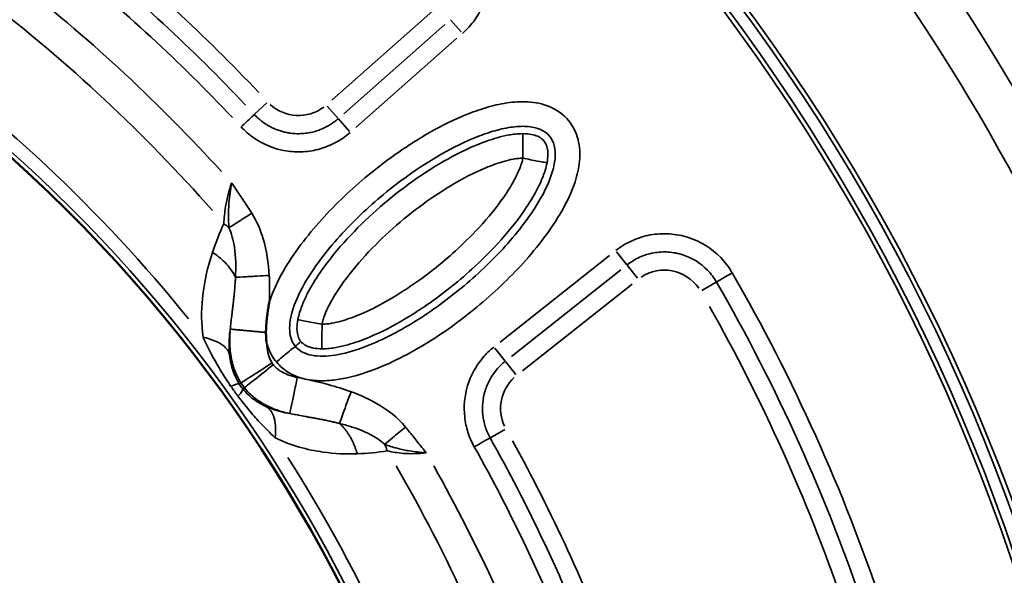
# Model space of a CAD drawing. Units: millimetres. Extents: x -4277 to 13250, y 7862 to 10744.
# Drawn here: x -1960 to -1640, y 8726 to 8907 of the extents above; entities that cross this region are included whole.
import ezdxf

# ---------------------------------------------------------------- set-up
doc = ezdxf.new("R2010")
doc.units = ezdxf.units.MM
doc.layers.add('MD_Visible', color=7, linetype='Continuous', lineweight=50)
doc.layers.add('MD_Visible Narrow', color=7, linetype='Continuous', lineweight=35)
doc.styles.get("Standard").update_dxf_attribs({"font": 'arial.ttf'})
doc.dimstyles.get("Standard").update_dxf_attribs({"dimtxt": 200, "dimasz": 100, "dimexe": 0.18, "dimexo": 0.0625, "dimgap": 50, "dimtad": 1, "dimdec": 0, "dimlfac": 0.1, "dimrnd": 5, "dimzin": 0, "dimdsep": 46, "dimtxsty": 'Standard', "dimcen": 0.09, "dimadec": 0, "dimazin": 0, "dimtfac": 1, "dimtdec": 0, "dimtofl": 0, "dimtmove": 0, "dimatfit": 3, "dimfxl": 50, "dimfxlon": 1, "dimtolj": 1, "dimtzin": 0, "dimarcsym": 0})

# ---------------------------------------------------------------- blocks, each defined once
blk = doc.blocks.new('CustomObjectsInViewport5_0')
at = {"layer": 'MD_Visible', "extrusion": (0, 0, -1)}
for centre, start, end in [((-4347.27, 4159.83), 42.42602, 193.67521), ((-5367, 4307.19), 162.57315, 316.16751)]:
    blk.add_arc(centre, 739.75, start, end, dxfattribs=at)
at = {"layer": 'MD_Visible'}
blk.add_arc((4305.18, 4135.2), 482.99, 1.8252, 120.0766, dxfattribs=at)
for points, knots in [([(4711.8, 4447.39), (4711.79, 4447.35), (4711.79, 4447.32), (4711.78, 4447.29), (4711.72, 4446.95), (4711.66, 4446.62), (4711.6, 4446.29), (4711.54, 4445.97), (4711.49, 4445.65), (4711.44, 4445.32), (4711.39, 4445.02), (4711.34, 4444.71), (4711.29, 4444.4), (4711.28, 4444.32), (4711.27, 4444.25), (4711.26, 4444.17), (4711.22, 4443.86), (4711.17, 4443.55), (4711.13, 4443.23), (4711.12, 4443.11), (4711.1, 4442.99), (4711.09, 4442.87), (4711.07, 4442.7), (4711.05, 4442.53), (4711.03, 4442.37), (4710.99, 4442.07), (4710.96, 4441.76), (4710.93, 4441.46), (4710.93, 4441.43), (4710.93, 4441.4), (4710.92, 4441.37), (4710.9, 4441.08), (4710.87, 4440.8), (4710.85, 4440.52), (4710.83, 4440.22), (4710.81, 4439.92), (4710.79, 4439.63), (4710.79, 4439.59), (4710.79, 4439.55), (4710.79, 4439.51), (4710.77, 4439.21), (4710.76, 4438.91), (4710.75, 4438.61), (4710.74, 4438.32), (4710.73, 4438.02), (4710.73, 4437.72), (4710.73, 4437.7), (4710.73, 4437.68), (4710.73, 4437.66)], [-0.010475, -0.010475, -0.010475, -0.010475, 0, 0, 0, 0.1011734, 0.1011734, 0.1011734, 0.1986188, 0.1986188, 0.1986188, 0.2920107, 0.2920107, 0.2920107, 0.3150088, 0.3150088, 0.3150088, 0.4094846, 0.4094846, 0.4094846, 0.4463384, 0.4463384, 0.4463384, 0.4964954, 0.4964954, 0.4964954, 0.5876227, 0.5876227, 0.5876227, 0.5971615, 0.5971615, 0.5971615, 0.6821896, 0.6821896, 0.6821896, 0.7710975, 0.7710975, 0.7710975, 0.7834371, 0.7834371, 0.7834371, 0.8724716, 0.8724716, 0.8724716, 0.9615062, 0.9615062, 0.9615062, 0.9679743, 0.9679743, 0.9679743, 0.9679743]), ([(4710.73, 4437.66), (4710.73, 4437.33), (4710.74, 4437), (4710.75, 4436.67), (4710.76, 4436.35), (4710.78, 4436.03), (4710.8, 4435.71), (4710.83, 4435.39), (4710.86, 4435.08), (4710.91, 4434.76), (4710.91, 4434.72), (4710.92, 4434.68), (4710.92, 4434.65), (4710.93, 4434.6), (4710.93, 4434.56), (4710.94, 4434.52)], [0, 0, 0, 0, 0.0984237, 0.0984237, 0.0984237, 0.1948871, 0.1948871, 0.1948871, 0.2903848, 0.2903848, 0.2903848, 0.3019469, 0.3019469, 0.3019469, 0.3146154, 0.3146154, 0.3146154, 0.3146154])]:
    blk.add_open_spline(points, degree=3, knots=knots, dxfattribs=at)
at = {"layer": 'MD_Visible Narrow'}
for p, q in [((4764.98, 4542.17), (4732.12, 4513.21)), ((4768.9, 4537.73), (4736.03, 4508.77)), ((4774.16, 4535.44), (4770.74, 4539.33)), ((4739.95, 4504.33), (4772.81, 4533.3)), ((4707.03, 4508.58), (4711, 4512.26)), ((4734.16, 4507.22), (4730.6, 4511.26)), ((4734.26, 4507.1), (4737.84, 4503.04)), ((4828.02, 4459.69), (4824.67, 4463.92)), ((4822.42, 4462.7), (4786.8, 4434.5)), ((4790.47, 4429.86), (4826.09, 4458.06)), ((4831.48, 4455.32), (4828.12, 4459.56)), ((4794.14, 4425.22), (4829.77, 4453.42)), ((4852.37, 4451.33), (4857.06, 4454.03)), ((4785.08, 4432.6), (4788.44, 4428.36)), ((4788.55, 4428.23), (4791.9, 4423.99)), ((4702.61, 4421.23), (4702.1, 4420.9)), ((4703.7, 4419.71), (4703.22, 4419.33)), ((4788.37, 4406.1), (4783.65, 4403.46))]:
    blk.add_line(p, q, dxfattribs=at)
at = {"layer": 'MD_Visible Narrow', "extrusion": (0, 0, -1)}
for centre, radius, start, end in [((-4347.27, 4159.83), 739.73, 49.98845, 186.11204), ((-4347.27, 4159.83), 644.37, 62.21851, 173.62156), ((-4347.27, 4159.83), 639.13, 62.21851, 173.62156), ((-4305.18, 4135.2), 484.37, 65.8108, 172.2817), ((-4347.27, 4159.83), 689.74, 145.85438, 163.17564), ((-4305.18, 4135.2), 517.39, 127.4442, 138.6135), ((-4721.29, 4521.82), 13.63, 233.0327, 312.6788), ((-4840.2, 4444.31), 13.63, 56.5516, 145.0914), ((-4347.27, 4159.83), 582.76, 150.58274, 160.88713), ((-5367, 4307.19), 739.73, 170.25287, 308.48779), ((-4800.62, 4412.97), 13.63, 334.7682, 47.5873), ((-4305.18, 4135.2), 517.39, 149.9442, 161.1135)]:
    blk.add_arc(centre, radius, start, end, dxfattribs=at)
at = {"layer": 'MD_Visible Narrow'}
for centre, radius, start, end in [((4347.27, 4159.83), 645.79, 6.37844, 117.78149), ((4347.27, 4159.83), 640.55, 6.37844, 117.78149), ((4305.18, 4135.2), 483.01, 7.7378, 114.1641), ((4305.18, 4135.2), 554.37, 43.3338, 51.2058), ((4347.27, 4159.83), 703.88, 16.77365, 34.19049), ((4305.18, 4135.2), 528, 42.2101, 51.8842), ((4305.18, 4135.2), 488.75, 38.8915, 54.8973), ((4305.18, 4135.2), 554.37, 20.6104, 28.8211), ((4305.18, 4135.2), 488.75, 16.3915, 32.3973), ((4305.18, 4135.2), 528, 19.7101, 29.3842)]:
    blk.add_arc(centre, radius, start, end, dxfattribs=at)
for centre, major_axis, ratio, start_param, end_param in [((4486.63, 4331.55), (-288.77, 266.85), 0.714916, 4.616755, 4.808581), ((4686.33, 4463.81), (-18.07, 8.57), 0.674884, 4.317805, 4.416864), ((4702.29, 4419.98), (9.15, -12.79), 0.147583, 4.606891, 4.832162), ((4689.24, 4412.69), (-12.89, -8.13), 0.105918, 3.219931, 3.720497), ((4691.32, 4409.79), (-11.83, -9.59), 0.106274, 2.562652, 3.063245), ((4706.43, 4423.02), (-5.25, 7.49), 0.453017, 1.502209, 1.685984), ((4738.01, 4391.95), (-3.26, 19.73), 0.681661, 4.978206, 5.085773)]:
    blk.add_ellipse(centre, major_axis=major_axis, ratio=ratio, start_param=start_param, end_param=end_param, dxfattribs=at)
at = {"layer": 'MD_Visible Narrow', "extrusion": (0, 0, -1)}
for centre, major_axis, ratio, start_param, end_param in [((4484.69, 4329.41), (285.63, -264.01), 0.71493, 4.616044, 4.807868), ((4717.67, 4431.65), (2.3, -6.89), 0.855601, 1.177595, 1.272183)]:
    blk.add_ellipse(centre, major_axis=major_axis, ratio=ratio, start_param=start_param, end_param=end_param, dxfattribs=at)
at = {"layer": 'MD_Visible Narrow'}
for points, knots in [([(4774.63, 4534.9), (4776.09, 4536.19), (4778.75, 4539.14), (4781.11, 4543.44), (4782.7, 4548.08), (4783.23, 4551.49), (4783.27, 4554.41), (4783.05, 4559.32), (4781.41, 4564.56), (4778.1, 4569.46), (4776.84, 4570.93), (4776.16, 4571.64)], [0, 0, 0, 0, 0.583196, 1.166391, 1.457989, 2.041185, 2.186984, 2.332783, 3.499174, 3.790772, 4.08237, 4.08237, 4.08237, 4.08237]), ([(4714.11, 4428.08), (4715.22, 4426.73), (4717.92, 4424.44), (4722.83, 4422.47), (4728.05, 4421.82), (4735.04, 4422.25), (4743.52, 4424.47), (4756.38, 4429.97), (4771.27, 4439.15), (4787.43, 4452.5), (4799.25, 4465.4), (4807.06, 4477), (4811.08, 4485.44), (4812.95, 4493.41), (4812.62, 4500.48), (4809.47, 4506.92), (4803.73, 4511.22), (4796.85, 4512.87), (4789.84, 4512.58), (4783.01, 4511.09), (4774.2, 4508.04), (4763.77, 4502.86), (4750.08, 4494), (4738.42, 4484.37), (4728.65, 4474.4), (4721.94, 4466.33), (4716.1, 4457.64), (4712.99, 4451.12), (4711.86, 4447.59), (4711.8, 4447.39)], [-3.141585, -3.141585, -3.141585, -3.141585, -3.029393, -2.917193, -2.804993, -2.692794, -2.468394, -2.243995, -1.795196, -1.346397, -0.897598, -0.673198, -0.448799, -0.299199, -0.1496, 0, 0.1496, 0.299199, 0.448799, 0.598399, 0.747998, 1.047198, 1.346397, 1.795196, 2.019595, 2.243995, 2.468394, 2.692794, 2.706509, 2.706509, 2.706509, 2.706509]), ([(4706.97, 4508.52), (4706.82, 4508.38), (4705.85, 4507.48), (4703.81, 4505.58), (4702.64, 4504.49)], [0, 0, 0, 0, 0.601435, 1.403348, 1.403348, 1.403348, 1.403348]), ([(4734.21, 4507.16), (4733.98, 4506.96), (4733.74, 4506.76), (4733.26, 4506.37), (4733.01, 4506.18), (4732.5, 4505.82), (4732.25, 4505.64), (4731.73, 4505.3), (4731.46, 4505.13), (4731.02, 4504.88), (4730.85, 4504.78), (4730.41, 4504.54), (4730.15, 4504.4), (4729.61, 4504.14), (4729.33, 4504.01), (4728.95, 4503.84), (4728.84, 4503.8), (4728.48, 4503.65), (4728.23, 4503.55), (4727.72, 4503.37), (4727.46, 4503.28), (4727.04, 4503.14), (4726.87, 4503.09), (4726.42, 4502.96), (4726.13, 4502.89), (4725.55, 4502.75), (4725.25, 4502.68), (4724.66, 4502.57), (4724.37, 4502.52), (4723.78, 4502.44), (4723.48, 4502.4), (4722.94, 4502.35), (4722.69, 4502.33), (4721.88, 4502.28), (4721.31, 4502.27), (4720.09, 4502.3), (4719.45, 4502.36), (4718.59, 4502.47), (4718.37, 4502.5), (4717.69, 4502.61), (4717.23, 4502.7), (4716.32, 4502.91), (4715.87, 4503.04), (4714.96, 4503.32), (4714.51, 4503.49), (4713.63, 4503.84), (4713.2, 4504.02), (4712.36, 4504.43), (4711.95, 4504.65), (4711.15, 4505.11), (4710.75, 4505.35), (4710.33, 4505.64), (4710.28, 4505.67), (4709.98, 4505.88), (4709.72, 4506.06), (4709.22, 4506.44), (4708.98, 4506.64), (4708.5, 4507.04), (4708.26, 4507.25), (4707.8, 4507.67), (4707.57, 4507.89), (4707.22, 4508.25), (4707.1, 4508.38), (4706.97, 4508.52)], [-17.854109, -17.854109, -17.854109, -17.854109, -17.733418, -17.733418, -17.612843, -17.612843, -17.492325, -17.492325, -17.371829, -17.371829, -17.295305, -17.295305, -17.178635, -17.178635, -17.06188, -17.06188, -17.015903, -17.015903, -16.910165, -16.910165, -16.804398, -16.804398, -16.7365, -16.7365, -16.620505, -16.620505, -16.504591, -16.504591, -16.388709, -16.388709, -16.272797, -16.272797, -16.177696, -16.177696, -15.9569, -15.9569, -15.703495, -15.703495, -15.618892, -15.618892, -15.435479, -15.435479, -15.252153, -15.252153, -15.064435, -15.064435, -14.882524, -14.882524, -14.701443, -14.701443, -14.52176, -14.52176, -14.501284, -14.501284, -14.37964, -14.37964, -14.258008, -14.258008, -14.136375, -14.136375, -14.014679, -14.014679, -13.94248, -13.94248, -13.94248, -13.94248]), ([(4702.64, 4504.49), (4703.91, 4503.12), (4708.22, 4499.4), (4715.3, 4496.59), (4722.8, 4496.2), (4727.48, 4497), (4731, 4498.23), (4734.4, 4499.86), (4736.72, 4501.49), (4738.12, 4502.72)], [13.94248, 13.94248, 13.94248, 13.94248, 14.501284, 15.618892, 16.177696, 16.7365, 17.015903, 17.295305, 17.854109, 17.854109, 17.854109, 17.854109]), ([(4720.27, 4433.17), (4719.75, 4433.81), (4719.33, 4434.53), (4719.02, 4435.37), (4718.71, 4436.21), (4718.51, 4437.16), (4718.44, 4438.21), (4718.38, 4439.27), (4718.44, 4440.44), (4718.64, 4441.67), (4718.83, 4442.9), (4719.16, 4444.19), (4719.59, 4445.51), (4720.45, 4448.15), (4721.74, 4450.87), (4723.26, 4453.55), (4724.79, 4456.23), (4726.56, 4458.86), (4728.48, 4461.43), (4730.41, 4464.01), (4732.49, 4466.51), (4734.69, 4468.94), (4736.88, 4471.37), (4739.18, 4473.72), (4741.57, 4475.99), (4746.34, 4480.54), (4751.45, 4484.76), (4756.82, 4488.6), (4760.39, 4491.15), (4764.08, 4493.54), (4767.85, 4495.69), (4771.62, 4497.83), (4775.48, 4499.74), (4779.38, 4501.28), (4781.32, 4502.05), (4783.28, 4502.72), (4785.21, 4503.26), (4787.14, 4503.81), (4789.05, 4504.22), (4790.89, 4504.45), (4792.72, 4504.69), (4794.49, 4504.75), (4796.06, 4504.59), (4797.63, 4504.44), (4799.02, 4504.07), (4800.15, 4503.54), (4801.29, 4503.01), (4802.18, 4502.32), (4802.88, 4501.47), (4803.58, 4500.62), (4804.1, 4499.61), (4804.41, 4498.4), (4804.71, 4497.18), (4804.81, 4495.76), (4804.67, 4494.18), (4804.53, 4492.61), (4804.14, 4490.89), (4803.56, 4489.13), (4802.7, 4486.49), (4801.42, 4483.77), (4799.89, 4481.09), (4798.36, 4478.41), (4796.59, 4475.77), (4794.66, 4473.2), (4790.82, 4468.06), (4786.37, 4463.19), (4781.59, 4458.65), (4776.81, 4454.1), (4771.7, 4449.88), (4766.34, 4446.04), (4760.97, 4442.2), (4755.36, 4438.74), (4749.58, 4435.93), (4746.7, 4434.52), (4743.77, 4433.28), (4740.85, 4432.28), (4737.93, 4431.28), (4735.01, 4430.53), (4732.26, 4430.18), (4730.89, 4430.01), (4729.55, 4429.93), (4728.31, 4429.97), (4727.06, 4430.01), (4725.91, 4430.16), (4724.88, 4430.43), (4723.85, 4430.69), (4722.96, 4431.07), (4722.19, 4431.53), (4721.43, 4431.99), (4720.8, 4432.54), (4720.27, 4433.17)], [3.141584, 3.141584, 3.141584, 3.141584, 3.253792, 3.253792, 3.253792, 3.365992, 3.365992, 3.365992, 3.478192, 3.478192, 3.478192, 3.590392, 3.590392, 3.590392, 3.814791, 3.814791, 3.814791, 4.039191, 4.039191, 4.039191, 4.26359, 4.26359, 4.26359, 4.48799, 4.48799, 4.48799, 4.936788, 4.936788, 4.936788, 5.235988, 5.235988, 5.235988, 5.535187, 5.535187, 5.535187, 5.684787, 5.684787, 5.684787, 5.834386, 5.834386, 5.834386, 5.983986, 5.983986, 5.983986, 6.133586, 6.133586, 6.133586, 6.283185, 6.283185, 6.283185, 6.432785, 6.432785, 6.432785, 6.582385, 6.582385, 6.582385, 6.731984, 6.731984, 6.731984, 6.956384, 6.956384, 6.956384, 7.180783, 7.180783, 7.180783, 7.629582, 7.629582, 7.629582, 8.078381, 8.078381, 8.078381, 8.52718, 8.52718, 8.52718, 8.75158, 8.75158, 8.75158, 8.975979, 8.975979, 8.975979, 9.088179, 9.088179, 9.088179, 9.200378, 9.200378, 9.200378, 9.312578, 9.312578, 9.312578, 9.424769, 9.424769, 9.424769, 9.424769]), ([(4794.23, 4502.29), (4793.33, 4502.29), (4791.76, 4502.18), (4788.98, 4501.77), (4784.59, 4500.71), (4776.73, 4497.83), (4766.71, 4492.55), (4755.57, 4484.99), (4745.34, 4476.53), (4735.84, 4467.03), (4728.77, 4458.18), (4724.45, 4451), (4722.59, 4446.89), (4721.66, 4444.23), (4721.26, 4442.71), (4721.09, 4441.83)], [0.157408, 0.157408, 0.157408, 0.157408, 0.313921, 0.470434, 0.783461, 1.409514, 2.66162, 3.913725, 5.165831, 6.417937, 7.670043, 8.296096, 8.609122, 8.765635, 8.922149, 8.922149, 8.922149, 8.922149]), ([(4794.21, 4494.3), (4794.22, 4496.04), (4794.22, 4498.94), (4794.23, 4501.62), (4794.23, 4502.24), (4794.23, 4502.29)], [-1, -1, -1, -1, -0.571429, -0.285714, 0, 0, 0, 0]), ([(4802.07, 4492.81), (4802.25, 4493.8), (4802.52, 4496.56), (4801.86, 4499), (4800.58, 4500.54), (4799.14, 4501.48), (4797.06, 4502.12), (4795.24, 4502.29), (4794.23, 4502.29)], [-1, -1, -1, -1, -0.857143, -0.571429, -0.428571, -0.285714, -0.142857, 0, 0, 0, 0]), ([(4728.93, 4432.35), (4729.83, 4432.34), (4731.39, 4432.45), (4734.19, 4432.87), (4738.58, 4433.93), (4746.44, 4436.81), (4754.49, 4441.06), (4765.81, 4448.3), (4776.23, 4456.53), (4787.28, 4467.58), (4794.38, 4476.44), (4798.69, 4483.63), (4800.56, 4487.74), (4801.5, 4490.41), (4801.9, 4491.93), (4802.07, 4492.81)], [0.167302, 0.167302, 0.167302, 0.167302, 0.334428, 0.501555, 0.835808, 1.504315, 2.841327, 3.509834, 5.515353, 6.852366, 8.189378, 8.857885, 9.192138, 9.359265, 9.526391, 9.526391, 9.526391, 9.526391]), ([(4728.94, 4440.34), (4729.04, 4440.85), (4729.3, 4441.87), (4729.99, 4443.84), (4731.5, 4447.18), (4735.27, 4453.49), (4741.78, 4461.67), (4750.72, 4470.6), (4760.38, 4478.59), (4770.86, 4485.69), (4780.12, 4490.56), (4787.01, 4493.07), (4790.58, 4493.93), (4792.64, 4494.23), (4793.69, 4494.3), (4794.21, 4494.3)], [-8.922149, -8.922149, -8.922149, -8.922149, -8.765635, -8.609122, -8.296096, -7.670043, -6.417937, -5.165831, -3.913725, -2.66162, -1.409514, -0.783461, -0.470434, -0.313921, -0.157408, -0.157408, -0.157408, -0.157408]), ([(4794.21, 4494.3), (4794.12, 4493.78), (4793.85, 4492.77), (4793.16, 4490.79), (4791.65, 4487.45), (4787.88, 4481.14), (4781.34, 4472.94), (4770.95, 4462.56), (4761.08, 4454.77), (4750.49, 4448), (4743.05, 4444.08), (4736.16, 4441.57), (4732.58, 4440.71), (4730.51, 4440.41), (4729.46, 4440.34), (4728.94, 4440.34)], [-9.526391, -9.526391, -9.526391, -9.526391, -9.359265, -9.192138, -8.857885, -8.189378, -6.852366, -5.515353, -3.509834, -2.841327, -1.504315, -0.835808, -0.501555, -0.334428, -0.167302, -0.167302, -0.167302, -0.167302]), ([(4802.07, 4492.81), (4802.06, 4492.81), (4802.05, 4492.81), (4802.03, 4492.81), (4801.94, 4492.83), (4801.66, 4492.89), (4801.18, 4492.98), (4800.67, 4493.07), (4799.91, 4493.22), (4799, 4493.39), (4797.57, 4493.66), (4795.78, 4494), (4794.21, 4494.3)], [0, 0, 0, 0, 0.063064, 0.063064, 0.063064, 0.448398, 0.448398, 0.448398, 0.867738, 0.867738, 0.867738, 1.527163, 1.527163, 1.527163, 1.527163]), ([(4699.57, 4486.25), (4698.69, 4483.81), (4697.52, 4479.21), (4697.12, 4474.77), (4697.04, 4473.04)], [-25.327573, -25.327573, -25.327573, -25.327573, -23.688878, -22.459856, -22.459856, -22.459856, -22.459856]), ([(4699.57, 4486.25), (4699.57, 4486.24), (4699.57, 4486.23), (4699.17, 4484.07), (4698.73, 4480.9), (4698.47, 4476.01), (4698.56, 4473.34), (4698.7, 4471.7)], [-1.179897, -1.179897, -1.179897, -1.179897, -1.177171, -1.177171, -0.706303, -0.470868, 0, 0, 0, 0]), ([(4706.12, 4476.44), (4705.27, 4477.76), (4703.97, 4479.72), (4701.77, 4482.97), (4700.45, 4484.92), (4699.58, 4486.24), (4699.58, 4486.24), (4699.57, 4486.25)], [0, 0, 0, 0, 0.470868, 0.706303, 1.177171, 1.177171, 1.179897, 1.179897, 1.179897, 1.179897]), ([(4706.12, 4476.44), (4704.93, 4475.68), (4702.15, 4473.9), (4699.78, 4472.39), (4698.7, 4471.7)], [0, 0, 0, 0, 0.3529344, 0.8235136, 0.8235136, 0.8235136, 0.8235136]), ([(4711.8, 4456.2), (4711.57, 4460.24), (4710.57, 4467.3), (4707.75, 4473.88), (4706.12, 4476.44)], [-2.125221, -2.125221, -2.125221, -2.125221, -0.910809, 0, 0, 0, 0]), ([(4698.7, 4471.7), (4699.58, 4469.8), (4700.9, 4464.76), (4700.99, 4459), (4700.83, 4455.59)], [0, 0, 0, 0, 0.910809, 2.125221, 2.125221, 2.125221, 2.125221]), ([(4862.25, 4457.03), (4861.73, 4457.93), (4860.59, 4459.66), (4856.51, 4464.44), (4851.06, 4467.83), (4844.97, 4469.38), (4841.88, 4469.77), (4838.73, 4469.79), (4834.59, 4469.29), (4829.6, 4467.73), (4826.02, 4465.55), (4824.4, 4464.27)], [11.551265, 11.551265, 11.551265, 11.551265, 11.861922, 12.172579, 13.415208, 13.725865, 14.036522, 14.347179, 14.657836, 15.279151, 15.900465, 15.900465, 15.900465, 15.900465]), ([(4693.34, 4463.71), (4691.79, 4459.01), (4689.71, 4450.3), (4689.69, 4440.5), (4690.31, 4436.12)], [-3.403407, -3.403407, -3.403407, -3.403407, -1.458603, 0, 0, 0, 0]), ([(4700.83, 4455.59), (4700.04, 4457.29), (4697.94, 4460.22), (4694.82, 4462.74), (4693.34, 4463.71)], [0.5015386, 0.5015386, 0.5015386, 0.5015386, 0.8682949, 1.1433622, 1.1433622, 1.1433622, 1.1433622]), ([(4828.07, 4459.63), (4829.32, 4460.61), (4832.06, 4462.29), (4835.89, 4463.48), (4839.07, 4463.86), (4841.49, 4463.85), (4843.86, 4463.55), (4848.53, 4462.37), (4852.72, 4459.76), (4855.85, 4456.09), (4856.73, 4454.77), (4857.13, 4454.07)], [-15.900465, -15.900465, -15.900465, -15.900465, -15.279151, -14.657836, -14.347179, -14.036522, -13.725865, -13.415208, -12.172579, -11.861922, -11.551265, -11.551265, -11.551265, -11.551265]), ([(4700.83, 4455.59), (4700.82, 4455.46), (4700.82, 4455.33), (4700.81, 4455.2), (4700.81, 4455.14), (4700.8, 4455.09), (4700.8, 4455.03), (4700.79, 4454.84), (4700.78, 4454.65), (4700.77, 4454.47), (4700.74, 4454.09), (4700.72, 4453.71), (4700.69, 4453.33), (4700.65, 4452.82), (4700.61, 4452.31), (4700.57, 4451.8), (4700.52, 4451.29), (4700.47, 4450.77), (4700.42, 4450.25), (4700.38, 4449.76), (4700.32, 4449.28), (4700.27, 4448.79), (4700.27, 4448.75), (4700.26, 4448.71), (4700.26, 4448.68), (4700.22, 4448.28), (4700.17, 4447.89), (4700.13, 4447.49), (4700.09, 4447.11), (4700.04, 4446.72), (4700, 4446.33), (4699.95, 4445.96), (4699.91, 4445.58), (4699.86, 4445.2), (4699.82, 4444.83), (4699.77, 4444.46), (4699.73, 4444.08), (4699.69, 4443.72), (4699.64, 4443.36), (4699.6, 4442.99), (4699.56, 4442.64), (4699.51, 4442.29), (4699.47, 4441.94), (4699.43, 4441.59), (4699.39, 4441.25), (4699.35, 4440.9), (4699.31, 4440.54), (4699.27, 4440.19), (4699.23, 4439.83), (4699.2, 4439.5), (4699.16, 4439.16), (4699.12, 4438.82), (4699.12, 4438.8), (4699.12, 4438.77), (4699.12, 4438.75)], [-1.860253, -1.860253, -1.860253, -1.860253, -1.813729, -1.813729, -1.813729, -1.793815, -1.793815, -1.793815, -1.727378, -1.727378, -1.727378, -1.594502, -1.594502, -1.594502, -1.417989, -1.417989, -1.417989, -1.240495, -1.240495, -1.240495, -1.075102, -1.075102, -1.075102, -1.063002, -1.063002, -1.063002, -0.930126, -0.930126, -0.930126, -0.801645, -0.801645, -0.801645, -0.677123, -0.677123, -0.677123, -0.556484, -0.556484, -0.556484, -0.439578, -0.439578, -0.439578, -0.328172, -0.328172, -0.328172, -0.219588, -0.219588, -0.219588, -0.109794, -0.109794, -0.109794, -0.007561, -0.007561, -0.007561, -0.000006, -0.000006, -0.000006, -0.000006]), ([(4700.83, 4455.59), (4701.62, 4455.63), (4702.88, 4455.7), (4704.44, 4455.79), (4704.96, 4455.82), (4705.52, 4455.85), (4706.1, 4455.88), (4706.68, 4455.91), (4707.28, 4455.95), (4707.91, 4455.98), (4709.16, 4456.05), (4710.48, 4456.12), (4711.8, 4456.2)], [0, 0, 0, 0, 0.495743, 0.495743, 0.495743, 0.661046, 0.661046, 0.661046, 0.826447, 0.826447, 0.826447, 1.156831, 1.156831, 1.156831, 1.156831]), ([(4711.8, 4447.39), (4711.81, 4447.67), (4711.9, 4449.72), (4711.94, 4452.21), (4711.87, 4454.65), (4711.83, 4455.53), (4711.81, 4455.98), (4711.8, 4456.2)], [0.9791256, 0.9791256, 0.9791256, 0.9791256, 1.0630016, 1.5945024, 1.7273776, 1.7938152, 1.8602528, 1.8602528, 1.8602528, 1.8602528]), ([(4857.13, 4454.07), (4857.3, 4454.17), (4858.45, 4454.84), (4860.86, 4456.23), (4862.25, 4457.03)], [0, 0, 0, 0, 0.601435, 1.403348, 1.403348, 1.403348, 1.403348]), ([(4721.09, 4441.83), (4720.9, 4440.83), (4720.63, 4438.08), (4721.21, 4435.95), (4721.95, 4434.89), (4722.11, 4434.69)], [-1, -1, -1, -1, -0.8571429, -0.5714286, -0.5002585, -0.5002585, -0.5002585, -0.5002585]), ([(4721.09, 4441.83), (4721.14, 4441.82), (4721.75, 4441.7), (4724.38, 4441.2), (4727.23, 4440.66), (4728.94, 4440.34)], [0, 0, 0, 0, 0.285714, 0.571429, 1, 1, 1, 1]), ([(4698.92, 4430.38), (4698.64, 4432.92), (4698.71, 4435.73), (4699.09, 4438.56), (4699.12, 4438.75)], [0, 0, 0, 0, 1.458603, 1.56392, 1.56392, 1.56392, 1.56392]), ([(4699.12, 4438.75), (4698.92, 4436.72), (4698.81, 4433.16), (4699.6, 4428.11), (4700.92, 4424.28), (4701.99, 4422.24), (4702.64, 4421.24)], [0, 0, 0, 0, 0.436111, 0.726852, 0.872222, 1.017593, 1.017593, 1.017593, 1.017593]), ([(4710.73, 4437.66), (4710.53, 4437.68), (4710.32, 4437.7), (4709.91, 4437.74), (4709.69, 4437.76), (4709.27, 4437.8), (4709.06, 4437.82), (4708.62, 4437.86), (4708.4, 4437.88), (4707.96, 4437.92), (4707.74, 4437.94), (4707.3, 4437.98), (4707.08, 4438), (4706.64, 4438.04), (4706.41, 4438.06), (4705.97, 4438.11), (4705.75, 4438.13), (4705.31, 4438.17), (4705.1, 4438.19), (4704.67, 4438.23), (4704.46, 4438.25), (4704.1, 4438.28), (4703.94, 4438.3), (4703.58, 4438.33), (4703.39, 4438.35), (4703.02, 4438.38), (4702.84, 4438.4), (4702.48, 4438.43), (4702.31, 4438.45), (4701.98, 4438.48), (4701.82, 4438.5), (4701.51, 4438.52), (4701.36, 4438.54), (4701.08, 4438.56), (4700.95, 4438.58), (4700.69, 4438.6), (4700.57, 4438.61), (4700.34, 4438.63), (4700.24, 4438.64), (4700.04, 4438.66), (4699.95, 4438.67), (4699.78, 4438.69), (4699.71, 4438.69), (4699.57, 4438.71), (4699.51, 4438.71), (4699.4, 4438.72), (4699.35, 4438.73), (4699.27, 4438.73), (4699.24, 4438.74), (4699.18, 4438.74), (4699.16, 4438.75), (4699.13, 4438.75), (4699.12, 4438.75), (4699.12, 4438.75)], [0.026745, 0.026745, 0.026745, 0.026745, 0.08313, 0.08313, 0.139791, 0.139791, 0.196825, 0.196825, 0.254682, 0.254682, 0.312993, 0.312993, 0.371854, 0.371854, 0.431257, 0.431257, 0.491364, 0.491364, 0.551709, 0.551709, 0.612117, 0.612117, 0.659683, 0.659683, 0.718996, 0.718996, 0.778752, 0.778752, 0.838731, 0.838731, 0.898868, 0.898868, 0.958369, 0.958369, 1.018825, 1.018825, 1.079281, 1.079281, 1.139171, 1.139171, 1.198625, 1.198625, 1.257592, 1.257592, 1.316067, 1.316067, 1.373874, 1.373874, 1.431356, 1.431356, 1.48846, 1.48846, 1.527184, 1.527184, 1.527184, 1.527184]), ([(4728.94, 4440.34), (4728.94, 4440.18), (4728.94, 4440.02), (4728.94, 4439.87), (4728.94, 4438.39), (4728.93, 4436.78), (4728.93, 4435.47), (4728.93, 4434.54), (4728.93, 4433.77), (4728.93, 4433.24), (4728.93, 4432.68), (4728.93, 4432.4), (4728.93, 4432.35)], [0, 0, 0, 0, 0.064486, 0.064486, 0.064486, 0.659425, 0.659425, 0.659425, 1.078765, 1.078765, 1.078765, 1.525283, 1.525283, 1.525283, 1.525283]), ([(4690.31, 4436.12), (4693.03, 4435.54), (4696.97, 4433.9), (4698.66, 4431.49), (4698.92, 4430.38)], [0, 0, 0, 0, 0.4962672, 0.8684677, 0.8684677, 0.8684677, 0.8684677]), ([(4690.31, 4436.12), (4691.58, 4433.28), (4693.42, 4429.64), (4696.65, 4424.2), (4698.22, 4421.77), (4699.34, 4420.15)], [-2.009475, -2.009475, -2.009475, -2.009475, -0.861204, -0.574136, 0, 0, 0, 0]), ([(4710.94, 4434.52), (4711.09, 4433.87), (4711.79, 4431.56), (4713, 4429.42), (4714.11, 4428.08)], [-3.2968836, -3.2968836, -3.2968836, -3.2968836, -3.2537924, -3.1415927, -3.1415927, -3.1415927, -3.1415927]), ([(4712.7, 4427.77), (4712.43, 4428.18), (4711.98, 4429.04), (4711.33, 4430.87), (4711.03, 4432.72), (4710.95, 4434.11), (4710.94, 4434.52)], [-1.0175928, -1.0175928, -1.0175928, -1.0175928, -0.8722224, -0.726852, -0.4361112, -0.3112357, -0.3112357, -0.3112357, -0.3112357]), ([(4714.11, 4428.08), (4715.46, 4429.19), (4717.69, 4431.04), (4719.76, 4432.75), (4720.23, 4433.14), (4720.27, 4433.17)], [0.0000795, 0.0000795, 0.0000795, 0.0000795, 0.4286509, 0.7143652, 1.0000795, 1.0000795, 1.0000795, 1.0000795]), ([(4722.11, 4434.69), (4722.28, 4434.49), (4722.46, 4434.31), (4722.65, 4434.13), (4722.73, 4434.07), (4722.81, 4434), (4722.89, 4433.94), (4722.97, 4433.88), (4723.05, 4433.82), (4723.13, 4433.76), (4723.16, 4433.74), (4723.19, 4433.73), (4723.21, 4433.71), (4723.31, 4433.64), (4723.42, 4433.58), (4723.52, 4433.51), (4723.63, 4433.45), (4723.73, 4433.4), (4723.85, 4433.34), (4723.93, 4433.3), (4724.02, 4433.25), (4724.12, 4433.21), (4724.25, 4433.15), (4724.39, 4433.09), (4724.53, 4433.04), (4724.61, 4433.01), (4724.7, 4432.98), (4724.79, 4432.95), (4724.97, 4432.88), (4725.17, 4432.82), (4725.37, 4432.77), (4725.58, 4432.71), (4725.78, 4432.66), (4726, 4432.62), (4726.07, 4432.61), (4726.13, 4432.59), (4726.2, 4432.58), (4727, 4432.43), (4727.91, 4432.35), (4728.93, 4432.35)], [-0.5, -0.5, -0.5, -0.5, -0.4285714, -0.4285714, -0.4285714, -0.4015795, -0.4015795, -0.4015795, -0.3756538, -0.3756538, -0.3756538, -0.3673717, -0.3673717, -0.3673717, -0.337331, -0.337331, -0.337331, -0.3085838, -0.3085838, -0.3085838, -0.2857143, -0.2857143, -0.2857143, -0.2537226, -0.2537226, -0.2537226, -0.2345979, -0.2345979, -0.2345979, -0.194289, -0.194289, -0.194289, -0.154699, -0.154699, -0.154699, -0.142857, -0.142857, -0.142857, 0, 0, 0, 0]), ([(4784.82, 4432.93), (4784.15, 4432.4), (4782.85, 4431.26), (4779.94, 4428.14), (4777.67, 4424.41), (4775.35, 4417.98), (4774.78, 4411.85), (4776.22, 4405.16), (4777.58, 4402.01), (4778.42, 4400.52)], [12.323078, 12.323078, 12.323078, 12.323078, 12.578605, 12.834133, 13.600716, 13.856244, 14.878354, 15.38941, 15.900465, 15.900465, 15.900465, 15.900465]), ([(4702.07, 4420.88), (4701.55, 4421.7), (4700.87, 4422.98), (4699.65, 4426.07), (4699.15, 4428.39), (4698.92, 4430.38)], [0, 0, 0, 0, 0.574136, 0.861204, 2.009475, 2.009475, 2.009475, 2.009475]), ([(4712.7, 4427.77), (4710.5, 4426.34), (4706.85, 4423.98), (4703.48, 4421.79), (4702.7, 4421.29), (4702.64, 4421.24)], [0, 0, 0, 0, 0.654499, 1.090831, 1.527163, 1.527163, 1.527163, 1.527163]), ([(4713.13, 4427.16), (4711.08, 4425.54), (4707.67, 4422.84), (4704.51, 4420.35), (4703.78, 4419.78), (4703.72, 4419.73)], [0, 0, 0, 0, 0.654499, 1.090831, 1.527163, 1.527163, 1.527163, 1.527163]), ([(4720.93, 4423.05), (4720.09, 4423.23), (4718.44, 4423.67), (4716.46, 4424.5), (4714.99, 4425.39), (4713.98, 4426.19), (4713.4, 4426.82), (4713.13, 4427.16)], [-0.8989937, -0.8989937, -0.8989937, -0.8989937, -0.6421383, -0.385283, -0.2568553, -0.1284277, 0, 0, 0, 0]), ([(4783.58, 4403.41), (4782.94, 4404.55), (4781.89, 4406.98), (4780.79, 4412.11), (4781.23, 4416.82), (4783.01, 4421.75), (4784.75, 4424.62), (4786.98, 4427.01), (4787.98, 4427.88), (4788.49, 4428.29)], [-15.900465, -15.900465, -15.900465, -15.900465, -15.38941, -14.878354, -13.856244, -13.600716, -12.834133, -12.578605, -12.323078, -12.323078, -12.323078, -12.323078]), ([(4718.43, 4411.32), (4718.46, 4411.43), (4718.81, 4413.07), (4719.84, 4417.93), (4720.57, 4421.34), (4720.93, 4423.05)], [0, 0, 0, 0, 0.654508, 1.090847, 1.527185, 1.527185, 1.527185, 1.527185]), ([(4738.38, 4418.42), (4735.95, 4419.31), (4730.19, 4421.07), (4724.3, 4422.33), (4720.93, 4423.05)], [0, 0, 0, 0, 0.774345, 1.806805, 1.806805, 1.806805, 1.806805]), ([(4710.91, 4413.52), (4709.61, 4414.11), (4707.61, 4415.23), (4705.1, 4417.19), (4703.8, 4418.56), (4703.19, 4419.31)], [0, 0, 0, 0, 0.854124, 1.42354, 1.992956, 1.992956, 1.992956, 1.992956]), ([(4703.72, 4419.73), (4704.39, 4418.89), (4705.12, 4418.11), (4706.39, 4416.94), (4706.91, 4416.5), (4707.67, 4415.92), (4707.91, 4415.75), (4708.9, 4415.06), (4709.65, 4414.61), (4710.86, 4413.95), (4711.33, 4413.71), (4712.57, 4413.14), (4713.32, 4412.83), (4714.23, 4412.5), (4714.4, 4412.44), (4715.15, 4412.18), (4715.72, 4412.01), (4717.01, 4411.65), (4717.72, 4411.47), (4718.43, 4411.32)], [0, 0, 0, 0, 0.1284277, 0.1284277, 0.2172599, 0.2172599, 0.2568553, 0.2568553, 0.385283, 0.385283, 0.4693377, 0.4693377, 0.6090806, 0.6090806, 0.6421383, 0.6421383, 0.7525068, 0.7525068, 0.8989937, 0.8989937, 0.8989937, 0.8989937]), ([(4701.63, 4416.95), (4702.8, 4415.39), (4705.17, 4412.38), (4709.23, 4407.79), (4712.05, 4404.99), (4713.74, 4403.44)], [-1.992956, -1.992956, -1.992956, -1.992956, -1.42354, -0.854124, 0, 0, 0, 0]), ([(4738.38, 4418.42), (4737.47, 4415.94), (4735.88, 4411.61), (4734.87, 4408.86), (4734.59, 4408.11)], [0, 0, 0, 0, 0.661047, 1.156832, 1.156832, 1.156832, 1.156832]), ([(4756.07, 4406.94), (4753.47, 4410.07), (4747.75, 4414.48), (4741.24, 4417.37), (4738.38, 4418.42)], [0, 0, 0, 0, 1.218981, 2.133216, 2.133216, 2.133216, 2.133216]), ([(4718.43, 4411.32), (4717.43, 4411.48), (4714.83, 4412.02), (4712.37, 4412.86), (4710.91, 4413.52)], [1.815513, 1.815513, 1.815513, 1.815513, 2.398598, 3.358037, 3.358037, 3.358037, 3.358037]), ([(4710.91, 4413.52), (4711.89, 4412.92), (4713.69, 4410.53), (4714.04, 4406.23), (4713.74, 4403.44)], [0, 0, 0, 0, 0.3740515, 0.8727869, 0.8727869, 0.8727869, 0.8727869]), ([(4718.43, 4411.32), (4718.75, 4411.26), (4719.06, 4411.2), (4719.38, 4411.13), (4719.7, 4411.07), (4720.02, 4411.01), (4720.33, 4410.95), (4720.66, 4410.89), (4720.98, 4410.83), (4721.3, 4410.77), (4721.36, 4410.76), (4721.41, 4410.75), (4721.46, 4410.74), (4721.8, 4410.68), (4722.13, 4410.61), (4722.47, 4410.55), (4722.81, 4410.49), (4723.15, 4410.43), (4723.49, 4410.37), (4723.84, 4410.3), (4724.18, 4410.24), (4724.53, 4410.18), (4724.89, 4410.11), (4725.24, 4410.05), (4725.6, 4409.98), (4725.97, 4409.92), (4726.33, 4409.85), (4726.69, 4409.78), (4727.06, 4409.71), (4727.44, 4409.64), (4727.81, 4409.57), (4727.87, 4409.56), (4727.94, 4409.55), (4728.01, 4409.53), (4728.48, 4409.44), (4728.95, 4409.35), (4729.41, 4409.26), (4729.9, 4409.16), (4730.38, 4409.06), (4730.86, 4408.96), (4731.35, 4408.86), (4731.84, 4408.75), (4732.32, 4408.65), (4732.81, 4408.53), (4733.3, 4408.42), (4733.79, 4408.3), (4733.99, 4408.26), (4734.18, 4408.21), (4734.38, 4408.16), (4734.45, 4408.14), (4734.52, 4408.12), (4734.59, 4408.11)], [-1.806805, -1.806805, -1.806805, -1.806805, -1.710448, -1.710448, -1.710448, -1.611957, -1.611957, -1.611957, -1.510357, -1.510357, -1.510357, -1.493545, -1.493545, -1.493545, -1.38711, -1.38711, -1.38711, -1.27731, -1.27731, -1.27731, -1.164024, -1.164024, -1.164024, -1.04543, -1.04543, -1.04543, -0.923688, -0.923688, -0.923688, -0.79773, -0.79773, -0.79773, -0.774345, -0.774345, -0.774345, -0.613945, -0.613945, -0.613945, -0.446025, -0.446025, -0.446025, -0.274014, -0.274014, -0.274014, -0.097288, -0.097288, -0.097288, -0.025692, -0.025692, -0.025692, 0, 0, 0, 0]), ([(4734.59, 4408.11), (4737.08, 4407.48), (4742.63, 4405.8), (4747.26, 4403.21), (4749.3, 4401.32)], [-2.133216, -2.133216, -2.133216, -2.133216, -1.218981, 0, 0, 0, 0]), ([(4740.38, 4398.23), (4740.29, 4398.55), (4740.2, 4398.86), (4740.1, 4399.17), (4739.99, 4399.48), (4739.89, 4399.79), (4739.77, 4400.1), (4739.66, 4400.41), (4739.54, 4400.72), (4739.42, 4401.02), (4739.29, 4401.32), (4739.16, 4401.62), (4739.03, 4401.92), (4738.89, 4402.21), (4738.75, 4402.51), (4738.6, 4402.79), (4738.54, 4402.91), (4738.48, 4403.02), (4738.42, 4403.14), (4738.33, 4403.3), (4738.24, 4403.47), (4738.15, 4403.63), (4738.09, 4403.73), (4738.04, 4403.82), (4737.98, 4403.92), (4737.82, 4404.19), (4737.66, 4404.45), (4737.49, 4404.71), (4737.32, 4404.97), (4737.15, 4405.22), (4736.97, 4405.46), (4736.79, 4405.72), (4736.6, 4405.96), (4736.41, 4406.2), (4736.23, 4406.42), (4736.04, 4406.64), (4735.85, 4406.85), (4735.66, 4407.06), (4735.47, 4407.26), (4735.28, 4407.46), (4735.09, 4407.65), (4734.9, 4407.83), (4734.71, 4408), (4734.67, 4408.04), (4734.63, 4408.07), (4734.59, 4408.11)], [0, 0, 0, 0, 0.0516846, 0.0516846, 0.0516846, 0.1037728, 0.1037728, 0.1037728, 0.1562179, 0.1562179, 0.1562179, 0.209044, 0.209044, 0.209044, 0.2619741, 0.2619741, 0.2619741, 0.2834922, 0.2834922, 0.2834922, 0.3148825, 0.3148825, 0.3148825, 0.3334238, 0.3334238, 0.3334238, 0.3863532, 0.3863532, 0.3863532, 0.4392789, 0.4392789, 0.4392789, 0.4945497, 0.4945497, 0.4945497, 0.5468659, 0.5468659, 0.5468659, 0.5988312, 0.5988312, 0.5988312, 0.6502546, 0.6502546, 0.6502546, 0.6603622, 0.6603622, 0.6603622, 0.6603622]), ([(4756.07, 4406.94), (4754.62, 4405.74), (4752.09, 4403.64), (4750.03, 4401.93), (4749.3, 4401.32)], [0, 0, 0, 0, 0.4705792, 0.8235136, 0.8235136, 0.8235136, 0.8235136]), ([(4762.8, 4398.57), (4762.79, 4398.58), (4762.79, 4398.59), (4761.87, 4399.69), (4760.54, 4401.37), (4758.32, 4404.17), (4756.98, 4405.84), (4756.07, 4406.94)], [-0.002685, -0.002685, -0.002685, -0.002685, 0, 0, 0.428524, 0.642786, 1.07131, 1.07131, 1.07131, 1.07131]), ([(4713.74, 4403.44), (4716.35, 4402.16), (4721.58, 4400.2), (4730.57, 4398.36), (4736.75, 4398.12), (4740.38, 4398.23)], [-3.358037, -3.358037, -3.358037, -3.358037, -2.398598, -1.439159, 0, 0, 0, 0]), ([(4783.58, 4403.41), (4783.34, 4403.28), (4782.53, 4402.83), (4781.38, 4402.18), (4780.52, 4401.7), (4779.47, 4401.11), (4778.42, 4400.52)], [0, 0, 0, 0, 0.802106, 0.802106, 0.802106, 1.403348, 1.403348, 1.403348, 1.403348]), ([(4820.05, 4324.17), (4817.18, 4332), (4811.08, 4347.52), (4799.24, 4374.01), (4789.69, 4392.5), (4783.58, 4403.41)], [-96.41907, -96.41907, -96.41907, -96.41907, -93.958988, -91.498906, -87.808782, -87.808782, -87.808782, -87.808782]), ([(4749.3, 4401.32), (4750.53, 4400.84), (4751.88, 4400.4), (4753.58, 4399.95), (4753.8, 4399.9), (4754.33, 4399.77), (4754.64, 4399.7), (4755.53, 4399.5), (4756.13, 4399.38), (4758.42, 4398.98), (4760.21, 4398.77), (4762.28, 4398.61), (4762.52, 4398.59), (4762.77, 4398.58), (4762.79, 4398.57), (4762.8, 4398.57)], [-1.07131, -1.07131, -1.07131, -1.07131, -0.697979, -0.697979, -0.642786, -0.642786, -0.567575, -0.567575, -0.428524, -0.428524, -0.050241, -0.050241, 0, 0, 0.002685, 0.002685, 0.002685, 0.002685]), ([(4778.42, 4400.52), (4784.47, 4389.73), (4793.91, 4371.43), (4805.62, 4345.23), (4811.66, 4329.88), (4814.5, 4322.13)], [87.808782, 87.808782, 87.808782, 87.808782, 91.498906, 93.958988, 96.41907, 96.41907, 96.41907, 96.41907]), ([(4750.17, 4399.17), (4751.75, 4398.82), (4755.88, 4398.14), (4760.36, 4398.24), (4762.8, 4398.57)], [-1.001734, -1.001734, -1.001734, -1.001734, 0.212124, 1.830603, 1.830603, 1.830603, 1.830603])]:
    blk.add_open_spline(points, degree=3, knots=knots, dxfattribs=at)
for points in [[(4697.04, 4473.04), (4695.66, 4470.04), (4694.41, 4466.94), (4693.34, 4463.71)], [(4911, 4348.89), (4898.49, 4386.2), (4882.11, 4422.62), (4862.25, 4457.03)], [(4857.13, 4454.07), (4876.79, 4420), (4893, 4383.95), (4905.39, 4347.01)], [(4722.11, 4434.69), (4721.5, 4434.18), (4720.89, 4433.68), (4720.27, 4433.17)], [(4703.19, 4419.31), (4702.79, 4419.81), (4702.42, 4420.33), (4702.07, 4420.88)], [(4740.38, 4398.23), (4743.71, 4398.34), (4746.97, 4398.67), (4750.17, 4399.17)]]:
    blk.add_open_spline(points, degree=3, dxfattribs=at)
blk = doc.blocks.new('*D4')
at = {"color": 0, "lineweight": -2, "transparency": 16777216}
for p, q in [((-3921.32, 10410.53), (-3921.32, 10460.71)), ((-3821.32, 10460.53), (475.36, 10460.53)), ((575.36, 10410.53), (575.36, 10460.71))]:
    blk.add_line(p, q, dxfattribs=at)
at = {"color": 0, "transparency": 16777216}
for points in [[(-3821.32, 10477.19), (-3821.32, 10443.86), (-3921.32, 10460.53)], [(475.36, 10477.19), (475.36, 10443.86), (575.36, 10460.53)]]:
    blk.add_solid(points, dxfattribs=at)
at = {"layer": 'Defpoints', "color": 0, "transparency": 16777216}
for p in [(575.36, 10460.53), (575.36, 8525.79), (-3921.32, 8304.55)]:
    blk.add_point(p, dxfattribs=at)
at = {"color": 0, "transparency": 16777216, "insert": (-1672.98, 10612.64), "char_height": 200, "attachment_point": 5}
blk.add_mtext('\\A1;450', dxfattribs=at)

msp = doc.modelspace()

# ---------------------------------------------------------------- block references
msp.add_blockref('CustomObjectsInViewport5_0', (-6590.68, 4367.21))

# ---------------------------------------------------------------- dimensions: what is measured, and where the dimension line sits
dim = msp.add_linear_dim(base=(575.36, 10460.53), p1=(-3921.32, 8304.55), p2=(575.36, 8525.79), dimstyle='Standard', override={"dimscale": 1, "dimlfac": 0.1})
dim.commit()
dim.dimension.update_dxf_attribs({"geometry": '*D4', "text_midpoint": (-1672.98, 10612.64)})

doc.saveas('drawing.dxf')
